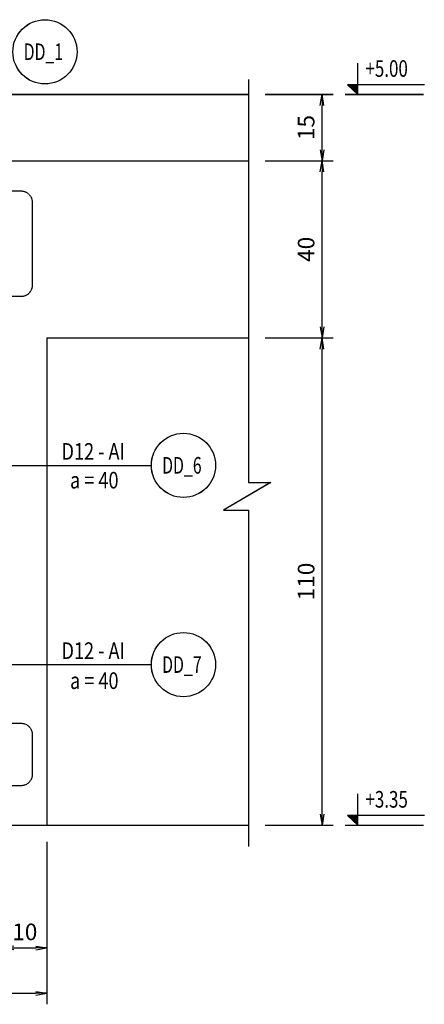
# Model space of a CAD drawing. Extents: x 508556 to 652408, y 287480 to 372318.
# Drawn here: x 635995 to 636909, y 366893 to 369116 of the extents above; entities that cross this region are included whole.
import ezdxf
from ezdxf.enums import TextEntityAlignment as Align

# ---------------------------------------------------------------- set-up
doc = ezdxf.new("R2010")
doc.units = 0
doc.header["$LTSCALE"] = 2
doc.header["$MEASUREMENT"] = 0
doc.header["$PDMODE"] = 3
doc.header["$PDSIZE"] = 10
doc.linetypes.add('HIDDEN', pattern=[0.375, 0.25, -0.125])
doc.layers.get('0').update_dxf_attribs({"linetype": 'CONTINUOUS'})
doc.layers.get('DEFPOINTS').update_dxf_attribs({"linetype": 'CONTINUOUS'})
for name, color, linetype in [('Baothep', 1, 'CONTINUOUS'), ('kthuoc1', 8, 'CONTINUOUS'), ('TEXT', 3, 'CONTINUOUS'), ('TEXT-ENG', 4, 'CONTINUOUS')]:
    doc.layers.add(name, color=color, linetype=linetype)
doc.styles.add('ROMANS', font='romans.shx', dxfattribs={"width": 0.8, "bigfont": 'bogounicode.shx'})
doc.styles.add('VNROMANS', font='vn_vni.shx', dxfattribs={"width": 0.8})
doc.dimstyles.new('Dim', dxfattribs={"dimscale": 0, "dimtxt": 1.7, "dimasz": 1, "dimexe": 1, "dimexo": 0, "dimgap": 0.7, "dimtad": 1, "dimzin": 12, "dimdsep": 46, "dimtxsty": 'ROMANS', "dimcen": 0.15, "dimdle": 0.1, "dimclrd": 256, "dimclre": 256, "dimclrt": 4, "dimaunit": 1, "dimazin": 3, "dimtfac": 1, "dimtix": 1, "dimtmove": 1, "dimatfit": 3, "dimfxl": 0, "dimtolj": 1, "dimtzin": 0, "dimlwd": -1, "dimarcsym": 0})

# ---------------------------------------------------------------- blocks, each defined once
blk = doc.blocks.new('_Open')
at = {"color": 0, "linetype": 'ByBlock', "lineweight": -2}
for p, q in [((-1, 0.167), (0, 0)), ((-1, -0.167), (0, 0)), ((0, 0), (-1, 0))]:
    blk.add_line(p, q, dxfattribs=at)
blk = doc.blocks.new('*D271')
at = {"layer": 'DEFPOINTS', "color": 0, "transparency": 16777216}
for p in [(317625.2, 233821.8), (317791.3, 233821.8), (317625.2, 232721.8)]:
    blk.add_point(p, dxfattribs=at)
at = {"layer": 'kthuoc1', "lineweight": -2, "transparency": 16777216}
for p, q in [((317662.7, 233821.8), (317816.3, 233821.8)), ((317662.7, 232721.8), (317816.3, 232721.8))]:
    blk.add_line(p, q, dxfattribs=at)
at = {"layer": 'kthuoc1', "transparency": 16777216}
blk.add_line((317791.3, 232746.8), (317791.3, 233796.8), dxfattribs=at)
at = {"layer": 'kthuoc1', "transparency": 16777216, "xscale": 25, "yscale": 25, "zscale": 25}
for p, rotation in [((317791.3, 233821.8), 90), ((317791.3, 232721.8), 270)]:
    blk.add_blockref('_Open', p, dxfattribs=dict(at, rotation=rotation))
at = {"layer": 'kthuoc1', "color": 7, "transparency": 16777216, "insert": (317755.1, 233271.8), "char_height": 37.5, "attachment_point": 5, "rotation": 90, "style": 'ROMANS'}
blk.add_mtext('\\A1;110', dxfattribs=at)
blk = doc.blocks.new('*D272')
at = {"layer": 'DEFPOINTS', "color": 0, "transparency": 16777216}
for p in [(317625.2, 234221.8), (317791.3, 234221.8), (317625.2, 233821.8)]:
    blk.add_point(p, dxfattribs=at)
at = {"layer": 'kthuoc1', "lineweight": -2, "transparency": 16777216}
for p, q in [((317662.7, 234221.8), (317816.3, 234221.8)), ((317662.7, 233821.8), (317816.3, 233821.8))]:
    blk.add_line(p, q, dxfattribs=at)
at = {"layer": 'kthuoc1', "transparency": 16777216}
blk.add_line((317791.3, 233846.8), (317791.3, 234196.8), dxfattribs=at)
at = {"layer": 'kthuoc1', "transparency": 16777216, "xscale": 25, "yscale": 25, "zscale": 25}
for p, rotation in [((317791.3, 234221.8), 90), ((317791.3, 233821.8), 270)]:
    blk.add_blockref('_Open', p, dxfattribs=dict(at, rotation=rotation))
at = {"layer": 'kthuoc1', "color": 7, "transparency": 16777216, "insert": (317755.1, 234021.8), "char_height": 37.5, "attachment_point": 5, "rotation": 90, "style": 'ROMANS'}
blk.add_mtext('\\A1;40', dxfattribs=at)
blk = doc.blocks.new('*D273')
at = {"layer": 'DEFPOINTS', "color": 0, "transparency": 16777216}
for p in [(317625.2, 234371.8), (317791.3, 234371.8), (317625.2, 234221.8)]:
    blk.add_point(p, dxfattribs=at)
at = {"layer": 'kthuoc1', "lineweight": -2, "transparency": 16777216}
for p, q in [((317662.7, 234371.8), (317816.3, 234371.8)), ((317662.7, 234221.8), (317816.3, 234221.8))]:
    blk.add_line(p, q, dxfattribs=at)
at = {"layer": 'kthuoc1', "transparency": 16777216}
blk.add_line((317791.3, 234246.8), (317791.3, 234346.8), dxfattribs=at)
at = {"layer": 'kthuoc1', "transparency": 16777216, "xscale": 25, "yscale": 25, "zscale": 25}
for p, rotation in [((317791.3, 234371.8), 90), ((317791.3, 234221.8), 270)]:
    blk.add_blockref('_Open', p, dxfattribs=dict(at, rotation=rotation))
at = {"layer": 'kthuoc1', "color": 7, "transparency": 16777216, "insert": (317755.1, 234296.8), "char_height": 37.5, "attachment_point": 5, "rotation": 90, "style": 'ROMANS'}
blk.add_mtext('\\A1;15', dxfattribs=at)
blk = doc.blocks.new('*D274')
at = {"layer": 'DEFPOINTS', "color": 0, "transparency": 16777216}
for p in [(316169.5, 232721.8), (317169.5, 232721.8), (317169.5, 232342.3)]:
    blk.add_point(p, dxfattribs=at)
at = {"layer": 'kthuoc1', "lineweight": -2, "transparency": 16777216}
for p, q in [((316169.5, 232684.3), (316169.5, 232317.3)), ((317169.5, 232684.3), (317169.5, 232317.3))]:
    blk.add_line(p, q, dxfattribs=at)
at = {"layer": 'kthuoc1', "transparency": 16777216}
blk.add_line((316194.5, 232342.3), (317144.5, 232342.3), dxfattribs=at)
at = {"layer": 'kthuoc1', "transparency": 16777216, "xscale": 25, "yscale": 25, "zscale": 25, "rotation": 180}
blk.add_blockref('_Open', (316169.5, 232342.3), dxfattribs=at)
at = {"layer": 'kthuoc1', "transparency": 16777216, "xscale": 25, "yscale": 25, "zscale": 25}
blk.add_blockref('_Open', (317169.5, 232342.3), dxfattribs=at)
at = {"layer": 'kthuoc1', "color": 7, "transparency": 16777216, "insert": (316669.5, 232378.5), "char_height": 37.5, "attachment_point": 5, "style": 'ROMANS'}
blk.add_mtext('\\A1;100', dxfattribs=at)
blk = doc.blocks.new('*D286')
at = {"layer": 'DEFPOINTS', "color": 0, "transparency": 16777216}
for p in [(317069.5, 232721.8), (317169.5, 232721.8), (317169.5, 232444.6)]:
    blk.add_point(p, dxfattribs=at)
at = {"layer": 'kthuoc1', "lineweight": -2, "transparency": 16777216}
for p, q in [((317069.5, 232684.3), (317069.5, 232419.6)), ((317169.5, 232684.3), (317169.5, 232419.6))]:
    blk.add_line(p, q, dxfattribs=at)
at = {"layer": 'kthuoc1', "transparency": 16777216}
blk.add_line((317094.5, 232444.6), (317144.5, 232444.6), dxfattribs=at)
at = {"layer": 'kthuoc1', "transparency": 16777216, "xscale": 25, "yscale": 25, "zscale": 25, "rotation": 180}
blk.add_blockref('_Open', (317069.5, 232444.6), dxfattribs=at)
at = {"layer": 'kthuoc1', "transparency": 16777216, "xscale": 25, "yscale": 25, "zscale": 25}
blk.add_blockref('_Open', (317169.5, 232444.6), dxfattribs=at)
at = {"layer": 'kthuoc1', "color": 7, "transparency": 16777216, "insert": (317119.5, 232480.8), "char_height": 37.5, "attachment_point": 5, "style": 'ROMANS'}
blk.add_mtext('\\A1;10', dxfattribs=at)
blk = doc.blocks.new('*D962')
at = {"layer": 'DEFPOINTS', "color": 0, "transparency": 16777216}
for p in [(78815, 31791.3), (78981.1, 31791.3), (78815, 30691.3)]:
    blk.add_point(p, dxfattribs=at)
at = {"layer": 'kthuoc1', "lineweight": -2, "transparency": 16777216}
for p, q in [((78852.5, 31791.3), (79006.1, 31791.3)), ((78852.5, 30691.3), (79006.1, 30691.3))]:
    blk.add_line(p, q, dxfattribs=at)
at = {"layer": 'kthuoc1', "transparency": 16777216}
blk.add_line((78981.1, 30716.3), (78981.1, 31766.3), dxfattribs=at)
at = {"layer": 'kthuoc1', "transparency": 16777216, "xscale": 25, "yscale": 25, "zscale": 25}
for p, rotation in [((78981.1, 31791.3), 90), ((78981.1, 30691.3), 270)]:
    blk.add_blockref('_Open', p, dxfattribs=dict(at, rotation=rotation))
at = {"layer": 'kthuoc1', "color": 7, "transparency": 16777216, "insert": (78944.9, 31241.3), "char_height": 37.5, "attachment_point": 5, "rotation": 90, "style": 'ROMANS'}
blk.add_mtext('\\A1;110', dxfattribs=at)
blk = doc.blocks.new('*D963')
at = {"layer": 'DEFPOINTS', "color": 0, "transparency": 16777216}
for p in [(78815, 32191.3), (78981.1, 32191.3), (78815, 31791.3)]:
    blk.add_point(p, dxfattribs=at)
at = {"layer": 'kthuoc1', "lineweight": -2, "transparency": 16777216}
for p, q in [((78852.5, 32191.3), (79006.1, 32191.3)), ((78852.5, 31791.3), (79006.1, 31791.3))]:
    blk.add_line(p, q, dxfattribs=at)
at = {"layer": 'kthuoc1', "transparency": 16777216}
blk.add_line((78981.1, 31816.3), (78981.1, 32166.3), dxfattribs=at)
at = {"layer": 'kthuoc1', "transparency": 16777216, "xscale": 25, "yscale": 25, "zscale": 25}
for p, rotation in [((78981.1, 32191.3), 90), ((78981.1, 31791.3), 270)]:
    blk.add_blockref('_Open', p, dxfattribs=dict(at, rotation=rotation))
at = {"layer": 'kthuoc1', "color": 7, "transparency": 16777216, "insert": (78944.9, 31991.3), "char_height": 37.5, "attachment_point": 5, "rotation": 90, "style": 'ROMANS'}
blk.add_mtext('\\A1;40', dxfattribs=at)
blk = doc.blocks.new('*D964')
at = {"layer": 'DEFPOINTS', "color": 0, "transparency": 16777216}
for p in [(78815, 32341.3), (78981.1, 32341.3), (78815, 32191.3)]:
    blk.add_point(p, dxfattribs=at)
at = {"layer": 'kthuoc1', "lineweight": -2, "transparency": 16777216}
for p, q in [((78852.5, 32341.3), (79006.1, 32341.3)), ((78852.5, 32191.3), (79006.1, 32191.3))]:
    blk.add_line(p, q, dxfattribs=at)
at = {"layer": 'kthuoc1', "transparency": 16777216}
blk.add_line((78981.1, 32216.3), (78981.1, 32316.3), dxfattribs=at)
at = {"layer": 'kthuoc1', "transparency": 16777216, "xscale": 25, "yscale": 25, "zscale": 25}
for p, rotation in [((78981.1, 32341.3), 90), ((78981.1, 32191.3), 270)]:
    blk.add_blockref('_Open', p, dxfattribs=dict(at, rotation=rotation))
at = {"layer": 'kthuoc1', "color": 7, "transparency": 16777216, "insert": (78944.9, 32266.3), "char_height": 37.5, "attachment_point": 5, "rotation": 90, "style": 'ROMANS'}
blk.add_mtext('\\A1;15', dxfattribs=at)
blk = doc.blocks.new('*D965')
at = {"layer": 'DEFPOINTS', "color": 0, "transparency": 16777216}
for p in [(77359.3, 30691.3), (78359.3, 30691.3), (78359.3, 30311.8)]:
    blk.add_point(p, dxfattribs=at)
at = {"layer": 'kthuoc1', "lineweight": -2, "transparency": 16777216}
for p, q in [((77359.3, 30653.8), (77359.3, 30286.8)), ((78359.3, 30653.8), (78359.3, 30286.8))]:
    blk.add_line(p, q, dxfattribs=at)
at = {"layer": 'kthuoc1', "transparency": 16777216}
blk.add_line((77384.3, 30311.8), (78334.3, 30311.8), dxfattribs=at)
at = {"layer": 'kthuoc1', "transparency": 16777216, "xscale": 25, "yscale": 25, "zscale": 25, "rotation": 180}
blk.add_blockref('_Open', (77359.3, 30311.8), dxfattribs=at)
at = {"layer": 'kthuoc1', "transparency": 16777216, "xscale": 25, "yscale": 25, "zscale": 25}
blk.add_blockref('_Open', (78359.3, 30311.8), dxfattribs=at)
at = {"layer": 'kthuoc1', "color": 7, "transparency": 16777216, "insert": (77859.3, 30348), "char_height": 37.5, "attachment_point": 5, "style": 'ROMANS'}
blk.add_mtext('\\A1;100', dxfattribs=at)
blk = doc.blocks.new('*D977')
at = {"layer": 'DEFPOINTS', "color": 0, "transparency": 16777216}
for p in [(78259.3, 30691.3), (78359.3, 30691.3), (78359.3, 30414)]:
    blk.add_point(p, dxfattribs=at)
at = {"layer": 'kthuoc1', "lineweight": -2, "transparency": 16777216}
for p, q in [((78259.3, 30653.8), (78259.3, 30389)), ((78359.3, 30653.8), (78359.3, 30389))]:
    blk.add_line(p, q, dxfattribs=at)
at = {"layer": 'kthuoc1', "transparency": 16777216}
blk.add_line((78284.3, 30414), (78334.3, 30414), dxfattribs=at)
at = {"layer": 'kthuoc1', "transparency": 16777216, "xscale": 25, "yscale": 25, "zscale": 25, "rotation": 180}
blk.add_blockref('_Open', (78259.3, 30414), dxfattribs=at)
at = {"layer": 'kthuoc1', "transparency": 16777216, "xscale": 25, "yscale": 25, "zscale": 25}
blk.add_blockref('_Open', (78359.3, 30414), dxfattribs=at)
at = {"layer": 'kthuoc1', "color": 7, "transparency": 16777216, "insert": (78309.3, 30450.3), "char_height": 37.5, "attachment_point": 5, "style": 'ROMANS'}
blk.add_mtext('\\A1;10', dxfattribs=at)
blk = doc.blocks.new('*U11', base_point=(-318887.059, -134575.275))
at = {"layer": 'Baothep'}
for p, q in [((315659.664, 234371.818), (317625.166, 234371.818)), ((315659.664, 234221.818), (317625.166, 234221.818)), ((317169.541, 233821.818), (317169.541, 232721.818)), ((317169.541, 233821.818), (317625.166, 233821.818)), ((315659.664, 232721.818), (317625.166, 232721.818))]:
    blk.add_line(p, q, dxfattribs=at)
at = {"layer": 'Baothep', "color": 9}
blk.add_lwpolyline([(317625.166, 234405.047), (317625.166, 233495.074), (317675.044, 233495.074), (317568.467, 233432.996), (317625.166, 233432.996), (317625.166, 232673.305)], dxfattribs=at)
at = {"layer": 'TEXT', "color": 7}
for p, q in [((317871.911, 234371.818), (317871.911, 234442.393)), ((317848.361, 234393.418), (317871.911, 234371.818)), ((318022.192, 234393.418), (317848.361, 234393.418)), ((317843.111, 234371.818), (318020.538, 234371.818)), ((317871.911, 232721.818), (317871.911, 232792.393)), ((317848.361, 232743.418), (317871.911, 232721.818)), ((318022.192, 232743.418), (317848.361, 232743.418)), ((317843.111, 232721.818), (318020.538, 232721.818))]:
    blk.add_line(p, q, dxfattribs=at)
for points in [[(317871.911, 234371.818), (317848.361, 234393.418), (317871.911, 234393.418)], [(317871.911, 232721.818), (317848.361, 232743.418), (317871.911, 232743.418)]]:
    blk.add_solid(points, dxfattribs=at)
at = {"layer": 'TEXT-ENG', "color": 11, "linetype": 'HIDDEN', "ltscale": 3, "flags": 128}
for points in [[(316204.937, 233940.206), (316204.937, 234128.679, -0.41421356), (316229.937, 234153.679), (317111.194, 234153.679, -0.41421356), (317136.194, 234128.679), (317136.194, 233940.206, -0.41421356), (317111.194, 233915.206), (316229.937, 233915.206, -0.41421356)], [(316204.937, 232835.838), (316204.937, 232926.879, -0.41421356), (316229.937, 232951.879), (317111.194, 232951.879, -0.41421356), (317136.194, 232926.879), (317136.194, 232835.838, -0.41421356), (317111.194, 232810.838), (316229.937, 232810.838, -0.41421356)]]:
    blk.add_lwpolyline(points, format="xyb", close=True, dxfattribs=at)
at = {"layer": 'TEXT-ENG', "color": 7}
for centre in [(317165.069, 234467.84), (317477.959, 233534.099), (317477.959, 233084.25)]:
    blk.add_circle(centre, 72.5, dxfattribs=at)
at = {"layer": 'TEXT', "color": 4, "style": 'ROMANS', "width": 0.75}
for s, p in [('+5.00', (317889.155, 234411.362)), ('+3.35', (317889.155, 232761.362))]:
    blk.add_text(s, height=37.5, dxfattribs=at).set_placement(p)
at = {"layer": 'TEXT-ENG', "style": 'VNROMANS', "width": 0.7}
for s, p in [('DD_1', (317161.569, 234449.198)), ('DD_6', (317474.458, 233515.457)), ('DD_7', (317474.458, 233065.608))]:
    blk.add_text(s, height=37.5, dxfattribs=at).set_placement(p, align=Align.CENTER)
at = {"layer": 'TEXT-ENG', "style": 'VNROMANS', "width": 0.8}
for s, p in [('D12 - AI', (317202.5, 233546.855)), ('a = 40', (317221.822, 233481.976)), ('D12 - AI', (317202.5, 233097.007)), ('a = 40', (317221.822, 233029.253))]:
    blk.add_text(s, height=37.5, dxfattribs=at).set_placement(p)
at = {"layer": 'kthuoc1'}
for base, p1, p2, picture, middle in [((317791.342, 234371.818), (317625.166, 234221.818), (317625.166, 234371.818), '*D273', (317755.092, 234296.818)), ((317791.342, 234221.818), (317625.166, 233821.818), (317625.166, 234221.818), '*D272', (317755.092, 234021.818)), ((317791.342, 233821.818), (317625.166, 232721.818), (317625.166, 233821.818), '*D271', (317755.092, 233271.818))]:
    dim = blk.add_linear_dim(base=base, p1=p1, p2=p2, angle=90, dimstyle='Dim', override={"dimscale": 25, "dimtxt": 1.5, "dimexo": 1.5, "dimlfac": 0.1, "dimblk1": 'Open', "dimblk2": 'Open', "dimsah": 1, "dimclrt": 7}, dxfattribs=at)
    dim.commit()
    dim.dimension.update_dxf_attribs({"geometry": picture, "text_midpoint": middle})
for base, p1, picture, middle in [((317169.541, 232342.298), (316169.541, 232721.818), '*D274', (316669.541, 232378.548)), ((317169.541, 232444.587), (317069.541, 232721.818), '*D286', (317119.541, 232480.837))]:
    dim = blk.add_linear_dim(base=base, p1=p1, p2=(317169.541, 232721.818), dimstyle='Dim', override={"dimscale": 25, "dimtxt": 1.5, "dimexo": 1.5, "dimlfac": 0.1, "dimblk1": 'Open', "dimblk2": 'Open', "dimsah": 1, "dimclrt": 7}, dxfattribs=at)
    dim.commit()
    dim.dimension.update_dxf_attribs({"geometry": picture, "text_midpoint": middle})
at = {"layer": 'TEXT-ENG'}
for points in [[(316668.656, 233996.818), (316668.656, 233084.25), (317405.459, 233084.25)], [(316509.541, 233534.099), (317405.459, 233534.099)], [(316841.541, 233534.099), (317405.459, 233534.099)]]:
    blk.add_leader(points, dimstyle='Dim', override={"dimscale": 30, "dimtxt": 1.5, "dimasz": 1.2, "dimexo": 1.5, "dimlfac": 0.1, "dimclrt": 7}, dxfattribs=at)
blk = doc.blocks.new('q')
at = {"layer": 'Baothep'}
for p, q in [((76849.455, 32341.273), (78814.957, 32341.273)), ((76849.455, 32191.273), (78814.957, 32191.273)), ((78359.332, 31791.273), (78359.332, 30691.273)), ((78359.332, 31791.273), (78814.957, 31791.273)), ((76849.455, 30691.273), (78814.957, 30691.273))]:
    blk.add_line(p, q, dxfattribs=at)
at = {"layer": 'Baothep', "color": 9}
blk.add_lwpolyline([(78814.957, 32374.502), (78814.957, 31464.529), (78864.835, 31464.529), (78758.258, 31402.45), (78814.957, 31402.45), (78814.957, 30642.759)], dxfattribs=at)
at = {"layer": 'TEXT', "color": 7}
for p, q in [((79061.702, 32341.273), (79061.702, 32411.848)), ((79038.152, 32362.873), (79061.702, 32341.273)), ((79211.983, 32362.873), (79038.152, 32362.873)), ((79032.902, 32341.273), (79210.329, 32341.273)), ((79061.702, 30691.273), (79061.702, 30761.848)), ((79038.152, 30712.873), (79061.702, 30691.273)), ((79211.983, 30712.873), (79038.152, 30712.873)), ((79032.902, 30691.273), (79210.329, 30691.273))]:
    blk.add_line(p, q, dxfattribs=at)
for points in [[(79061.702, 32341.273), (79038.152, 32362.873), (79061.702, 32362.873)], [(79061.702, 30691.273), (79038.152, 30712.873), (79061.702, 30712.873)]]:
    blk.add_solid(points, dxfattribs=at)
at = {"layer": 'TEXT-ENG', "color": 11, "linetype": 'HIDDEN', "ltscale": 3, "flags": 128}
for points in [[(77394.729, 31909.661), (77394.729, 32098.133, -0.41421356), (77419.729, 32123.133), (78300.986, 32123.133, -0.41421356), (78325.986, 32098.133), (78325.986, 31909.661, -0.41421356), (78300.986, 31884.661), (77419.729, 31884.661, -0.41421356)], [(77394.729, 30805.292), (77394.729, 30896.333, -0.41421356), (77419.729, 30921.333), (78300.986, 30921.333, -0.41421356), (78325.986, 30896.333), (78325.986, 30805.292, -0.41421356), (78300.986, 30780.292), (77419.729, 30780.292, -0.41421356)]]:
    blk.add_lwpolyline(points, format="xyb", close=True, dxfattribs=at)
at = {"layer": 'TEXT-ENG', "color": 7}
for centre in [(78354.861, 32437.294), (78667.751, 31503.553), (78667.751, 31053.705)]:
    blk.add_circle(centre, 72.5, dxfattribs=at)
at = {"layer": 'TEXT', "color": 4, "style": 'ROMANS', "width": 0.75}
for s, p in [('+5.00', (79078.946, 32380.817)), ('+3.35', (79078.946, 30730.817))]:
    blk.add_text(s, height=37.5, dxfattribs=at).set_placement(p)
at = {"layer": 'TEXT-ENG', "style": 'VNROMANS', "width": 0.7}
for s, p in [('DD_1', (78351.36, 32418.652)), ('DD_6', (78664.25, 31484.911)), ('DD_7', (78664.25, 31035.063))]:
    blk.add_text(s, height=37.5, dxfattribs=at).set_placement(p, align=Align.CENTER)
at = {"layer": 'TEXT-ENG', "style": 'VNROMANS', "width": 0.8}
for s, p in [('D12 - AI', (78392.291, 31516.31)), ('a = 40', (78411.613, 31451.431)), ('D12 - AI', (78392.291, 31066.462)), ('a = 40', (78411.613, 30998.708))]:
    blk.add_text(s, height=37.5, dxfattribs=at).set_placement(p)
at = {"layer": 'kthuoc1'}
for base, p1, p2, picture, middle in [((78981.133, 32341.273), (78814.957, 32191.273), (78814.957, 32341.273), '*D964', (78944.883, 32266.273)), ((78981.133, 32191.273), (78814.957, 31791.273), (78814.957, 32191.273), '*D963', (78944.883, 31991.273)), ((78981.133, 31791.273), (78814.957, 30691.273), (78814.957, 31791.273), '*D962', (78944.883, 31241.273))]:
    dim = blk.add_linear_dim(base=base, p1=p1, p2=p2, angle=90, dimstyle='Dim', override={"dimscale": 25, "dimtxt": 1.5, "dimexo": 1.5, "dimlfac": 0.1, "dimblk1": 'Open', "dimblk2": 'Open', "dimsah": 1, "dimclrt": 7}, dxfattribs=at)
    dim.commit()
    dim.dimension.update_dxf_attribs({"geometry": picture, "text_midpoint": middle})
for base, p1, picture, middle in [((78359.332, 30311.753), (77359.332, 30691.273), '*D965', (77859.332, 30348.003)), ((78359.332, 30414.042), (78259.332, 30691.273), '*D977', (78309.332, 30450.292))]:
    dim = blk.add_linear_dim(base=base, p1=p1, p2=(78359.332, 30691.273), dimstyle='Dim', override={"dimscale": 25, "dimtxt": 1.5, "dimexo": 1.5, "dimlfac": 0.1, "dimblk1": 'Open', "dimblk2": 'Open', "dimsah": 1, "dimclrt": 7}, dxfattribs=at)
    dim.commit()
    dim.dimension.update_dxf_attribs({"geometry": picture, "text_midpoint": middle})
at = {"layer": 'TEXT-ENG'}
for points in [[(77858.447, 31966.273), (77858.447, 31053.705), (78595.251, 31053.705)], [(77699.332, 31503.553), (78595.251, 31503.553)], [(78031.332, 31503.553), (78595.251, 31503.553)]]:
    blk.add_leader(points, dimstyle='Dim', override={"dimscale": 30, "dimtxt": 1.5, "dimasz": 1.2, "dimexo": 1.5, "dimlfac": 0.1, "dimclrt": 7}, dxfattribs=at)

msp = doc.modelspace()

# ---------------------------------------------------------------- block references
for name, p in [('*U11', (0, 0)), ('q', (557697.3, 336605.8))]:
    msp.add_blockref(name, p)

doc.saveas('drawing.dxf')
